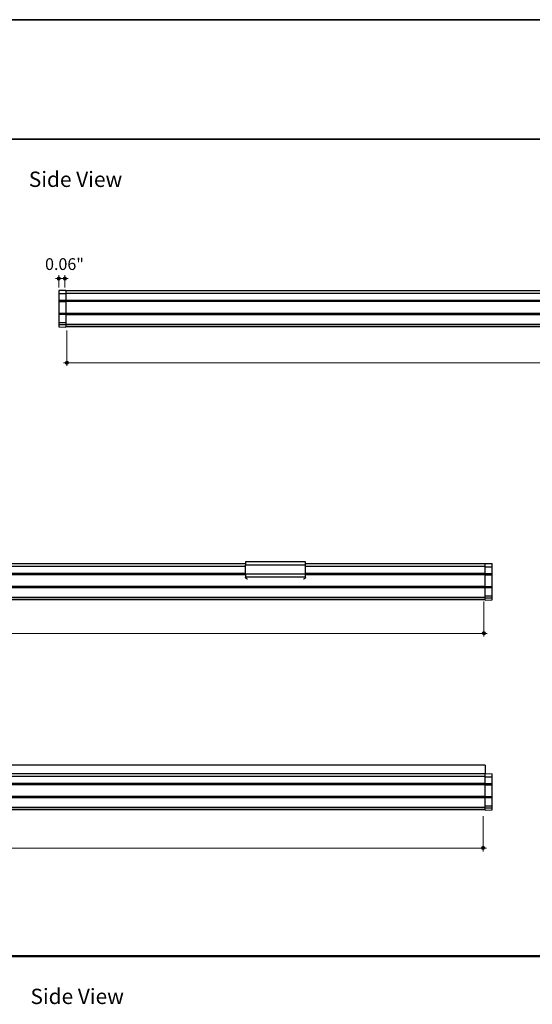
# Model space of a CAD drawing. Units: inches. Extents: x 38.9 to 74, y 1.1 to 34.8.
# Drawn here: x 51.6 to 55.9, y 26.2 to 34.4 of the extents above; entities that cross this region are included whole.
import ezdxf

# ---------------------------------------------------------------- set-up
doc = ezdxf.new("R2010")
doc.units = ezdxf.units.IN
doc.header["$MEASUREMENT"] = 0
for name, color, linetype, lineweight in [('description', 7, 'Continuous', 0), ('dimensions', 7, 'Continuous', 0), ('line art', 7, 'Continuous', 0), ('title and graphics', 7, 'Continuous', 0)]:
    doc.layers.add(name, color=color, linetype=linetype, lineweight=lineweight)

# ---------------------------------------------------------------- blocks, each defined once
blk = doc.blocks.new('Block_6')
at = {"layer": 'line art', "color": 7, "lineweight": 25}
for p, q in [((45.4758, 29.8965), (53.4758, 29.8965)), ((53.4758, 29.8715), (45.4758, 29.8715)), ((53.4758, 29.9115), (53.4758, 29.884)), ((53.9758, 29.9115), (53.4758, 29.9115)), ((53.9758, 29.884), (53.4758, 29.884)), ((53.4758, 29.8084), (53.4758, 29.884)), ((53.9758, 29.884), (53.9758, 29.9115)), ((53.9758, 29.8965), (55.4758, 29.8965)), ((53.9758, 29.8084), (53.9758, 29.884)), ((55.4758, 29.8715), (53.9758, 29.8715)), ((55.4758, 29.8965), (55.5358, 29.8954)), ((55.4758, 29.869), (55.4758, 29.8965)), ((55.4758, 29.869), (55.5358, 29.869)), ((55.4758, 29.8125), (55.4758, 29.869)), ((55.5358, 29.869), (55.5358, 29.8954)), ((55.5358, 29.8132), (55.5358, 29.869)), ((45.4758, 29.8165), (53.4758, 29.8165)), ((45.4758, 29.8061), (53.4758, 29.8061)), ((53.4758, 29.8084), (53.4758, 29.7831)), ((53.9758, 29.8084), (53.4758, 29.8084)), ((53.9758, 29.7831), (53.4758, 29.7831)), ((53.4758, 29.7785), (53.4758, 29.7831)), ((53.9758, 29.8165), (55.4758, 29.8165)), ((53.9758, 29.7831), (53.9758, 29.8084)), ((53.9758, 29.8061), (55.4758, 29.8061)), ((53.9758, 29.7831), (53.9758, 29.7785)), ((55.4758, 29.8125), (55.5358, 29.8132)), ((55.4758, 29.8021), (55.4758, 29.8125)), ((55.4758, 29.8021), (55.5358, 29.8028)), ((55.4758, 29.7061), (55.4758, 29.8021)), ((55.5358, 29.8028), (55.5358, 29.8132)), ((55.5358, 29.7054), (55.5358, 29.8028)), ((43.4758, 29.7068), (55.4758, 29.7068)), ((43.4758, 29.6965), (55.4758, 29.6965)), ((55.4758, 29.7061), (55.5358, 29.7054)), ((55.4758, 29.6958), (55.4758, 29.7061)), ((55.4758, 29.6958), (55.5358, 29.6951)), ((55.4758, 29.6272), (55.4758, 29.6958)), ((55.5358, 29.6951), (55.5358, 29.7054)), ((55.5358, 29.6276), (55.5358, 29.6951)), ((43.4758, 29.6165), (55.4758, 29.6165)), ((55.4758, 29.6103), (43.4758, 29.6103)), ((43.4758, 29.596), (55.4758, 29.596)), ((55.4758, 29.6272), (55.5358, 29.6276)), ((55.4758, 29.6102), (55.4758, 29.6272)), ((55.4758, 29.6102), (55.5358, 29.6112)), ((55.4758, 29.5915), (55.4758, 29.6102)), ((55.5358, 29.6112), (55.5358, 29.6276)), ((55.5358, 29.5925), (55.5358, 29.6112)), ((55.4758, 29.5915), (55.5358, 29.5925))]:
    blk.add_line(p, q, dxfattribs=at)
for points in [[(53.4758, 29.7785), (53.4763, 29.7762), (53.478, 29.774), (53.4808, 29.772), (53.4845, 29.7702), (53.4891, 29.7687), (53.4917, 29.7681)], [(53.9598, 29.7681), (53.9624, 29.7687), (53.967, 29.7702), (53.9707, 29.772), (53.9735, 29.774), (53.9752, 29.7762), (53.9758, 29.7785)]]:
    blk.add_lwpolyline(points, dxfattribs=at)
blk = doc.blocks.new('Block_7')
at = {"layer": 'line art', "color": 7, "lineweight": 25}
for p, q in [((51.9745, 32.176), (51.9145, 32.1749)), ((51.9145, 32.1749), (51.9145, 32.1485)), ((51.9745, 32.1485), (51.9145, 32.1485)), ((51.9145, 32.1485), (51.9145, 32.0927)), ((51.9745, 32.176), (51.9745, 32.1485)), ((51.9745, 32.176), (63.9745, 32.176)), ((63.9745, 32.151), (51.9745, 32.151)), ((51.9745, 32.1485), (51.9745, 32.092)), ((51.9745, 32.092), (51.9145, 32.0927)), ((51.9145, 32.0927), (51.9145, 32.0823)), ((51.9745, 32.0816), (51.9145, 32.0823)), ((51.9145, 32.0823), (51.9145, 31.9849)), ((51.9745, 32.096), (63.9745, 32.096)), ((51.9745, 32.092), (51.9745, 32.0816)), ((51.9745, 32.0856), (63.9745, 32.0856)), ((51.9745, 32.0816), (51.9745, 31.9856)), ((51.9745, 31.9856), (51.9145, 31.9849)), ((51.9145, 31.9849), (51.9145, 31.9745)), ((51.9745, 31.9863), (63.9745, 31.9863)), ((51.9745, 31.9856), (51.9745, 31.9752)), ((51.9745, 31.9752), (51.9145, 31.9745)), ((51.9145, 31.9745), (51.9145, 31.9071)), ((51.9745, 31.9067), (51.9145, 31.9071)), ((51.9145, 31.9071), (51.9145, 31.8907)), ((51.9745, 31.976), (63.9745, 31.976)), ((51.9745, 31.9752), (51.9745, 31.9067)), ((51.9745, 31.9067), (51.9745, 31.8897)), ((51.9745, 31.8897), (51.9145, 31.8907)), ((51.9145, 31.8907), (51.9145, 31.872)), ((51.9145, 31.872), (51.9745, 31.871)), ((51.9745, 31.896), (63.9745, 31.896)), ((63.9745, 31.8898), (51.9745, 31.8898)), ((51.9745, 31.8897), (51.9745, 31.871)), ((51.9745, 31.8755), (63.9745, 31.8755))]:
    blk.add_line(p, q, dxfattribs=at)
blk = doc.blocks.new('Block_9')
at = {"layer": 'line art', "color": 7, "lineweight": 25}
for p, q in [((55.4758, 28.2132), (43.4758, 28.2132)), ((55.4758, 28.2132), (55.4758, 28.1427)), ((43.4758, 28.1427), (55.4758, 28.1427)), ((55.4758, 28.1177), (43.4758, 28.1177)), ((55.4758, 28.1427), (55.5358, 28.1416)), ((55.4758, 28.1152), (55.4758, 28.1427)), ((55.5358, 28.1152), (55.5358, 28.1416)), ((43.4758, 28.0627), (55.4758, 28.0627)), ((43.4758, 28.0523), (55.4758, 28.0523)), ((55.4758, 28.1152), (55.5358, 28.1152)), ((55.4758, 28.0587), (55.4758, 28.1152)), ((55.4758, 28.0587), (55.5358, 28.0594)), ((55.4758, 28.0483), (55.4758, 28.0587)), ((55.4758, 28.0483), (55.5358, 28.049)), ((55.4758, 27.9523), (55.4758, 28.0483)), ((55.5358, 28.0594), (55.5358, 28.1152)), ((55.5358, 28.049), (55.5358, 28.0594)), ((55.5358, 27.9516), (55.5358, 28.049)), ((43.4758, 27.953), (55.4758, 27.953)), ((55.4758, 27.9523), (55.5358, 27.9516)), ((55.4758, 27.9419), (55.4758, 27.9523)), ((55.5358, 27.9412), (55.5358, 27.9516)), ((43.4758, 27.9427), (55.4758, 27.9427)), ((55.4758, 27.9419), (55.5358, 27.9412)), ((55.4758, 27.8734), (55.4758, 27.9419)), ((55.4758, 27.8734), (55.5358, 27.8738)), ((55.4758, 27.8564), (55.4758, 27.8734)), ((55.5358, 27.8738), (55.5358, 27.9412)), ((55.5358, 27.8574), (55.5358, 27.8738)), ((43.4758, 27.8627), (55.4758, 27.8627)), ((55.4758, 27.8565), (43.4758, 27.8565)), ((43.4758, 27.8422), (55.4758, 27.8422)), ((55.4758, 27.8564), (55.5358, 27.8574)), ((55.4758, 27.8377), (55.4758, 27.8564)), ((55.4758, 27.8377), (55.5358, 27.8387)), ((55.5358, 27.8387), (55.5358, 27.8574))]:
    blk.add_line(p, q, dxfattribs=at)
blk = doc.blocks.new('Block_75')
at = {"layer": 'dimensions', "transparency": 33554687}
h = blk.add_hatch(color=7, dxfattribs=at)
h.dxf.hatch_style = 2
edge = h.paths.add_edge_path()
edge.add_spline(control_points=[(55.4797, 29.3139), (55.4797, 29.3062), (55.4735, 29.3), (55.4658, 29.3), (55.4581, 29.3), (55.4519, 29.3062), (55.4519, 29.3139), (55.4519, 29.3215), (55.4581, 29.3277), (55.4658, 29.3277), (55.4735, 29.3277), (55.4797, 29.3215), (55.4797, 29.3139)], knot_values=[0, 0, 0, 0, 1, 1, 1, 2, 2, 2, 3, 3, 3, 4, 4, 4, 4], degree=3, periodic=0)
edge.add_line((55.4797, 29.3139), (55.4797, 29.3139))
at = {"layer": 'dimensions', "color": 7, "lineweight": 20}
blk.add_line((55.4658, 29.286), (55.4658, 29.5783), dxfattribs=at)
at = {"layer": 'dimensions'}
blk.add_open_spline([(55.4797, 29.3139), (55.4797, 29.3062), (55.4735, 29.3), (55.4658, 29.3), (55.4581, 29.3), (55.4519, 29.3062), (55.4519, 29.3139), (55.4519, 29.3215), (55.4581, 29.3277), (55.4658, 29.3277), (55.4735, 29.3277), (55.4797, 29.3215), (55.4797, 29.3139)], degree=3, knots=[0, 0, 0, 0, 1, 1, 1, 2, 2, 2, 3, 3, 3, 4, 4, 4, 4], dxfattribs=at)
blk = doc.blocks.new('Block_71')
at = {"layer": 'dimensions', "color": 7, "lineweight": 20}
blk.add_line((49.7878, 29.313), (55.4937, 29.313), dxfattribs=at)
at = {"layer": 'dimensions'}
blk.add_blockref('Block_75', (0, 0), dxfattribs=at)
blk = doc.blocks.new('Block_85')
at = {"layer": 'dimensions', "transparency": 33554687}
h = blk.add_hatch(color=7, dxfattribs=at)
h.dxf.hatch_style = 2
edge = h.paths.add_edge_path()
edge.add_spline(control_points=[(55.4727, 27.5213), (55.4727, 27.5136), (55.4665, 27.5074), (55.4588, 27.5074), (55.4511, 27.5074), (55.4449, 27.5136), (55.4449, 27.5213), (55.4449, 27.529), (55.4511, 27.5352), (55.4588, 27.5352), (55.4665, 27.5352), (55.4727, 27.529), (55.4727, 27.5213)], knot_values=[0, 0, 0, 0, 1, 1, 1, 2, 2, 2, 3, 3, 3, 4, 4, 4, 4], degree=3, periodic=0)
edge.add_line((55.4727, 27.5213), (55.4727, 27.5213))
at = {"layer": 'dimensions', "color": 7, "lineweight": 20}
blk.add_line((55.4588, 27.4934), (55.4588, 27.7858), dxfattribs=at)
at = {"layer": 'dimensions'}
blk.add_open_spline([(55.4727, 27.5213), (55.4727, 27.5136), (55.4665, 27.5074), (55.4588, 27.5074), (55.4511, 27.5074), (55.4449, 27.5136), (55.4449, 27.5213), (55.4449, 27.529), (55.4511, 27.5352), (55.4588, 27.5352), (55.4665, 27.5352), (55.4727, 27.529), (55.4727, 27.5213)], degree=3, knots=[0, 0, 0, 0, 1, 1, 1, 2, 2, 2, 3, 3, 3, 4, 4, 4, 4], dxfattribs=at)
blk = doc.blocks.new('Block_81')
at = {"layer": 'dimensions', "color": 7, "lineweight": 20}
blk.add_line((49.7579, 27.5204), (55.4866, 27.5204), dxfattribs=at)
at = {"layer": 'dimensions'}
blk.add_blockref('Block_85', (0, 0), dxfattribs=at)
blk = doc.blocks.new('Block_87')
at = {"layer": 'dimensions', "transparency": 33554687}
h = blk.add_hatch(color=7, dxfattribs=at)
h.dxf.hatch_style = 2
edge = h.paths.add_edge_path()
edge.add_spline(control_points=[(51.9284, 32.2761), (51.9284, 32.2838), (51.9222, 32.29), (51.9145, 32.29), (51.9068, 32.29), (51.9006, 32.2838), (51.9006, 32.2761), (51.9006, 32.2684), (51.9068, 32.2622), (51.9145, 32.2622), (51.9222, 32.2622), (51.9284, 32.2684), (51.9284, 32.2761)], knot_values=[0, 0, 0, 0, 1, 1, 1, 2, 2, 2, 3, 3, 3, 4, 4, 4, 4], degree=3, periodic=0)
edge.add_line((51.9284, 32.2761), (51.9284, 32.2761))
at = {"layer": 'dimensions', "color": 7, "lineweight": 20}
blk.add_line((51.9145, 32.3039), (51.9145, 32.202), dxfattribs=at)
at = {"layer": 'dimensions'}
blk.add_open_spline([(51.9284, 32.2761), (51.9284, 32.2838), (51.9222, 32.29), (51.9145, 32.29), (51.9068, 32.29), (51.9006, 32.2838), (51.9006, 32.2761), (51.9006, 32.2684), (51.9068, 32.2622), (51.9145, 32.2622), (51.9222, 32.2622), (51.9284, 32.2684), (51.9284, 32.2761)], degree=3, knots=[0, 0, 0, 0, 1, 1, 1, 2, 2, 2, 3, 3, 3, 4, 4, 4, 4], dxfattribs=at)
blk = doc.blocks.new('Block_88')
at = {"layer": 'dimensions', "transparency": 33554687}
h = blk.add_hatch(color=7, dxfattribs=at)
h.dxf.hatch_style = 2
edge = h.paths.add_edge_path()
edge.add_spline(control_points=[(51.98, 32.2761), (51.98, 32.2838), (51.9738, 32.29), (51.9661, 32.29), (51.9585, 32.29), (51.9522, 32.2838), (51.9522, 32.2761), (51.9522, 32.2684), (51.9585, 32.2622), (51.9661, 32.2622), (51.9738, 32.2622), (51.98, 32.2684), (51.98, 32.2761)], knot_values=[0, 0, 0, 0, 1, 1, 1, 2, 2, 2, 3, 3, 3, 4, 4, 4, 4], degree=3, periodic=0)
edge.add_line((51.98, 32.2761), (51.98, 32.2761))
at = {"layer": 'dimensions', "color": 7, "lineweight": 20}
blk.add_line((51.9661, 32.3039), (51.9661, 32.202), dxfattribs=at)
at = {"layer": 'dimensions'}
blk.add_open_spline([(51.98, 32.2761), (51.98, 32.2838), (51.9738, 32.29), (51.9661, 32.29), (51.9585, 32.29), (51.9522, 32.2838), (51.9522, 32.2761), (51.9522, 32.2684), (51.9585, 32.2622), (51.9661, 32.2622), (51.9738, 32.2622), (51.98, 32.2684), (51.98, 32.2761)], degree=3, knots=[0, 0, 0, 0, 1, 1, 1, 2, 2, 2, 3, 3, 3, 4, 4, 4, 4], dxfattribs=at)
blk = doc.blocks.new('Block_89')
at = {"layer": 'dimensions', "transparency": 33554687}
h = blk.add_hatch(color=7, dxfattribs=at)
h.dxf.hatch_style = 2
edge = h.paths.add_edge_path()
edge.add_spline(control_points=[(51.9971, 31.5734), (51.9971, 31.5658), (51.9909, 31.5595), (51.9832, 31.5595), (51.9755, 31.5595), (51.9693, 31.5658), (51.9693, 31.5734), (51.9693, 31.5811), (51.9755, 31.5873), (51.9832, 31.5873), (51.9909, 31.5873), (51.9971, 31.5811), (51.9971, 31.5734)], knot_values=[0, 0, 0, 0, 1, 1, 1, 2, 2, 2, 3, 3, 3, 4, 4, 4, 4], degree=3, periodic=0)
edge.add_line((51.9971, 31.5734), (51.9971, 31.5734))
at = {"layer": 'dimensions', "color": 7, "lineweight": 20}
blk.add_line((51.9832, 31.5465), (51.9832, 31.8433), dxfattribs=at)
at = {"layer": 'dimensions'}
blk.add_open_spline([(51.9971, 31.5734), (51.9971, 31.5658), (51.9909, 31.5595), (51.9832, 31.5595), (51.9755, 31.5595), (51.9693, 31.5658), (51.9693, 31.5734), (51.9693, 31.5811), (51.9755, 31.5873), (51.9832, 31.5873), (51.9909, 31.5873), (51.9971, 31.5811), (51.9971, 31.5734)], degree=3, knots=[0, 0, 0, 0, 1, 1, 1, 2, 2, 2, 3, 3, 3, 4, 4, 4, 4], dxfattribs=at)
blk = doc.blocks.new('Block_86')
at = {"layer": 'dimensions', "color": 7, "lineweight": 20}
for p, q in [((51.8867, 32.2761), (51.994, 32.2761)), ((51.9553, 31.5734), (57.7064, 31.5734))]:
    blk.add_line(p, q, dxfattribs=at)
at = {"layer": 'dimensions'}
for name in ['Block_87', 'Block_88', 'Block_89']:
    blk.add_blockref(name, (0, 0), dxfattribs=at)
at = {"layer": 'dimensions', "insert": (51.8008, 32.3473), "char_height": 0.2, "attachment_point": 7}
blk.add_mtext('\\C7;\\FFuturaLight|b0|i0|c1;\\H0.098333;\\W1.000000;0.06"', dxfattribs=at)

msp = doc.modelspace()

# ---------------------------------------------------------------- linework, layer by layer
at = {"layer": 'description', "color": 253, "lineweight": 35}
for p, q in [((38.9642, 33.439), (73.845, 33.439)), ((38.9781, 26.6202), (73.8589, 26.6202)), ((38.9781, 26.6167), (73.8589, 26.6167))]:
    msp.add_line(p, q, dxfattribs=at)
at = {"layer": 'title and graphics', "color": 253, "lineweight": 35}
msp.add_line((38.9642, 34.4371), (73.845, 34.4371), dxfattribs=at)

# ---------------------------------------------------------------- block references
at = {"layer": 'dimensions'}
for name in ['Block_86', 'Block_71', 'Block_81']:
    msp.add_blockref(name, (0, 0), dxfattribs=at)
at = {"layer": 'line art'}
for name in ['Block_7', 'Block_6', 'Block_9']:
    msp.add_blockref(name, (0, 0), dxfattribs=at)

# ---------------------------------------------------------------- texts
at = {"layer": 'description', "char_height": 0.2, "attachment_point": 7}
for insert in [(51.6648, 33.0407), (51.6787, 26.2184)]:
    msp.add_mtext('\\C7;\\FFutura Bold|b1|i0|c1;\\H0.127833;\\W1.000000;Side View', dxfattribs=dict(at, insert=insert))

doc.saveas('drawing.dxf')
